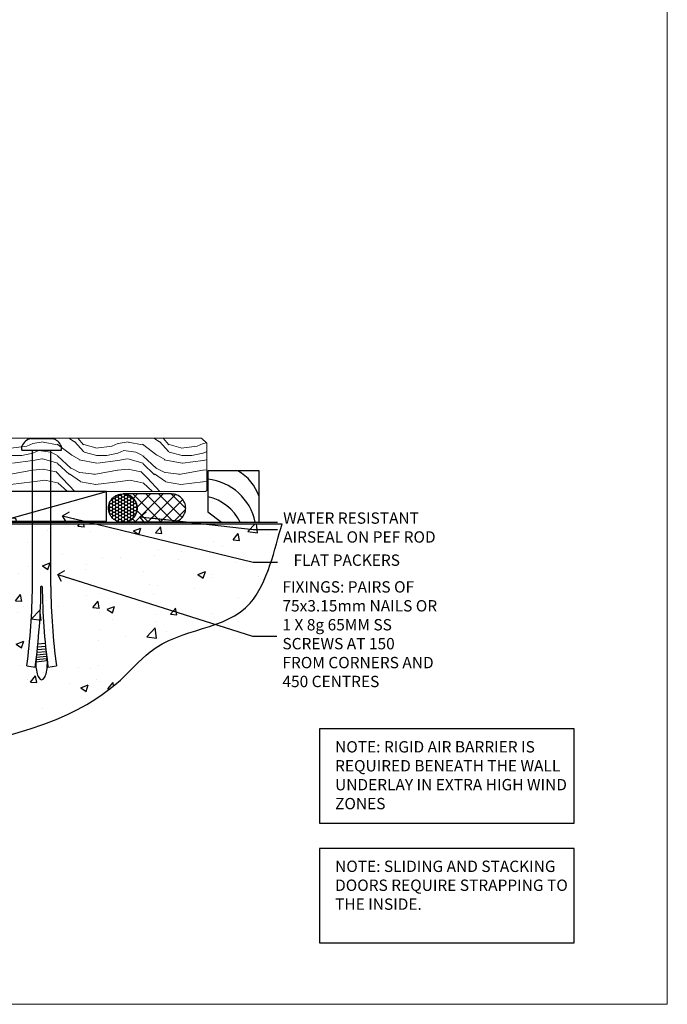
# Model space of a CAD drawing. Units: millimetres. Extents: x 1409 to 9766, y 792 to 2194.
# Drawn here: x 8938 to 9166, y 1048 to 1395 of the extents above; entities that cross this region are included whole.
import ezdxf
from ezdxf import colors
from ezdxf.entities.mleader import LeaderData, LeaderLine
from ezdxf.math import Vec2, Vec3

# ---------------------------------------------------------------- set-up
doc = ezdxf.new("R2010")
doc.units = ezdxf.units.MM
doc.linetypes.add('Dashed', pattern=[564.444447, 282.222223, -282.222223])
doc.layers.add('Aluminium Systems Ltd Joinery Detail', color=7, linetype='Continuous')
doc.layers.add('Aluminium Systems Ltd Notes', color=7, linetype='Continuous')
doc.layers.add('No Print', color=7, linetype='Continuous', plot=False)
doc.styles.get("Standard").update_dxf_attribs({"font": 'arial.ttf'})

# ---------------------------------------------------------------- blocks, each defined once
blk = doc.blocks.new('Page Layout')
at = {"layer": 'Aluminium Systems Ltd Joinery Detail', "color": 8, "lineweight": 5}
blk.add_lwpolyline([(0, 693.99), (0, 0), (553.08, 0), (553.08, 693.99)], close=True, dxfattribs=at)
blk = doc.blocks.new('Soffit Bead')
for points in [[(-4.72, 0), (-18, 0), (-18, -18), (0, -18), (0, -3.54), (-4.72, 0)], [(-4.72, 0), (-12, 0)], [(0, -12), (0, -3.54)]]:
    blk.add_lwpolyline(points)
for centre, radius, start, end in [((2.06, 3.9), 19.11, 191.7794, 263.8215), ((3.68, 7.45), 16.79, 206.345, 257.3246), ((-2.86, -4.04), 15.93, 198.1551, 241.2344)]:
    blk.add_arc(centre, radius, start, end)
blk = doc.blocks.new('6.5x75 Hammer Screw')
for p, q in [((-3.85, 4.15), (3.85, 4.15)), ((3.85, 4.15), (3.23, 4.15)), ((-6.95, 0), (-6.95, 1.5)), ((-6.95, 0), (6.95, 0)), ((-3.22, -48), (-3.22, 0)), ((3.22, -48), (3.22, 0)), ((6.95, 0), (6.95, 1.5)), ((0.22, -48), (-0.22, -48)), ((-1.41, -69.3), (1.38, -69.03)), ((-1.3, -68.2), (1.27, -67.95)), ((-1.81, -72.9), (1.77, -72.56)), ((-1.71, -72.08), (1.67, -71.76)), ((-1.61, -71.19), (1.58, -70.89)), ((-1.51, -70.25), (1.48, -69.97)), ((-5.22, -76), (-2.25, -76.4)), ((-2, -74.5), (1.95, -74.12)), ((-2, -74.5), (-2, -75.45)), ((-1.9, -73.68), (1.86, -73.32)), ((2, -74.5), (2, -75.45)), ((2.25, -76.4), (5.22, -76))]:
    blk.add_line(p, q)
for centre, radius, start, end in [((-2.65, -0.4), 4.7, 104.823, 156.2272), ((2.65, -0.4), 4.7, 23.7728, 75.177), ((-229.88, -45.88), 226.67, 352.3642, 359.4645), ((-229.88, -45.88), 229.67, 352.3642, 359.4715), ((229.88, -45.88), 229.67, 180.5285, 187.6358), ((229.88, -45.88), 226.67, 180.5355, 187.6358), ((2.32, -72.95), 0.546, 164.5946, 208.9721), ((-2.37, -74.09), 0.546, 312.1884, 33.6736), ((-2.37, -73.32), 0.546, 331.4544, 14.7898), ((2.32, -73.72), 0.546, 146.1373, 227.8116)]:
    blk.add_arc(centre, radius, start, end)
blk.add_ellipse((0, -75.45), major_axis=(0, -5.4), ratio=0.37037, start_param=4.712389, end_param=7.853982)
blk = doc.blocks.new('J308-22143')
at = {"ltscale": 0.2, "flags": 128}
blk.add_lwpolyline([(159.6, 40.22), (159.2, 39.82), (153, 39.82), (152.6, 40.22), (150.51, 40.22), (150.51, 48.62, 0.414214), (150.31, 48.82), (149.31, 48.82, 0.414214), (149.11, 48.62), (149.11, 40.82), (94.66, 40.82, -0.377964), (92.55, 40.82), (76.66, 40.82, -0.377964), (74.55, 40.82), (39.66, 40.82, -0.377964), (37.55, 40.82), (5.91, 40.82, 0.414214), (3.11, 38.02), (3.11, 4.38), (0.26, 1.54, 1), (1.54, 0.26), (4.61, 3.34, 0.198912), (4.91, 4.05), (4.91, 38.02, -0.414214), (5.91, 39.02), (160.5, 39.02, 1), (160.5, 40.22)], format="xyb", close=True, dxfattribs=at)
blk = doc.blocks.new('Plywood Sheet DF AL35l Floor Liner Stacker')
at = {"layer": 'Aluminium Systems Ltd Joinery Detail', "lineweight": 5}
h = blk.add_hatch(dxfattribs=at)
h.set_pattern_fill('WOOD-3', color=256, scale=97.5, angle=30, style=0, pattern_type=2)
h.set_pattern_definition([(4.7636, (512.314, -7164.265), (-330.0000284, -29.999746), [3.61248, -357.63537]), (348.6901, (515.914, -7163.965), (120.0000226, -29.999929), [4.58913, -148.38147]), (315, (520.414, -7164.865), (-3e-14, -30.00001), [3.39411, -39.03228]), (313.1524, (522.8139, -7167.2649), (420.00008502, -449.99992613), [6.57951, -651.37185]), (347.0054, (527.3139, -7172.065), (-270.000023, 59.9999273), [4.00251, -396.24741]), (360, (531.214, -7172.965), (30, -30), [7.5, -22.5]), (9.4623, (538.714, -7172.965), (-150.0000232, -29.9999442), [3.64965, -178.83321]), (5.7106, (512.314, -7172.365), (-269.9999827, -30.0000394), [3.01497, -298.48131]), (360, (515.314, -7172.065), (30, -30), [4.5, -25.5]), (331.6992, (519.8139, -7172.065), (329.9998536, -180.0002662), [4.42944, -438.51525]), (307.875, (523.714, -7174.165), (-120.0000559, 149.999973), [6.84105, -335.21157]), (320.7106, (527.9139, -7179.565), (180.0000192, -149.99998896), [4.26381, -422.11632]), (353.6598, (531.214, -7182.265), (239.9999821, -30.0000474), [5.43324, -266.22831]), (11.8887, (536.6139, -7182.8649), (-419.99991903, -90.00031606), [5.82495, -576.66969]), (6.7098, (512.3139, -7181.6649), (270.00002993, 29.99981644), [5.13516, -508.3821]), (356.6335, (517.4139, -7181.0649), (479.99997966, -30.0003289), [5.10882, -505.77279]), (326.3099, (522.514, -7181.365), (-59.999987, 30.00004), [5.40834, -102.75822]), (312.5104, (527.0139, -7184.365), (299.99972155, -330.0002602), [4.88364, -483.48096]), (345.0686, (530.3139, -7187.965), (330.00001605, -89.9999086), [4.65726, -461.06799]), (360, (534.814, -7189.165), (30, -30), [3.6, -26.4]), (12.9946, (538.4139, -7189.165), (270.000023, 59.9999273), [4.00251, -396.24741]), (360, (521.614, -7159.165), (30, -30), [0, -30]), (136.8476, (525.8139, -7163.6649), (449.99992613, -420.00008502), [6.57951, -651.37185]), (153.4349, (521.014, -7189.165), (-29.999975, 30.00004), [2.68329, -64.39875]), (171.8699, (518.614, -7187.965), (-179.9999933, 29.9999807), [4.24263, -207.88938]), (203.1986, (514.414, -7187.365), (-149.999992, -60.0000398), [2.28474, -226.18845]), (333.4349, (525.814, -7163.665), (29.999975, -30.00004), [3.35409, -63.72795]), (353.2902, (528.8139, -7165.1649), (-270.00002993, 29.99981644), [5.13516, -508.3821]), (10.1247, (533.9139, -7165.7649), (509.99996369, 90.00025766), [8.53287, -844.75488]), (10.3048, (512.314, -7160.965), (180.0000288, 29.9998463), [3.35409, -332.05608]), (344.4759, (515.6139, -7160.3649), (-330.00003074, 89.99993333), [5.60445, -554.84178]), (317.1211, (521.0139, -7161.8649), (-390.0000238, 359.9999926), [5.7315, -567.41769]), (325.3048, (525.2139, -7165.765), (299.99982777, -210.0002583), [4.74342, -469.59822]), (350.5377, (529.114, -7168.465), (150.0000232, -29.9999442), [5.47449, -177.0084]), (6.5819, (534.5139, -7169.3649), (-510.00004314, -59.99960101), [7.85175, -777.3234]), (8.1301, (512.314, -7168.465), (-179.9999933, -29.9999807), [4.24263, -207.88938]), (348.6901, (516.514, -7167.865), (120.0000226, -29.999929), [4.58913, -148.38147]), (317.4896, (521.0139, -7168.765), (-330.0002602, 299.99972155), [4.88364, -483.48096]), (315, (524.614, -7172.065), (-3e-14, -30.00001), [5.51544, -36.91098]), (342.646, (528.5139, -7175.965), (-390.00006057, 119.99983507), [5.02893, -497.86272]), (3.3665, (533.3139, -7177.4649), (-479.99997966, -30.0003289), [5.10882, -505.77279]), (17.1027, (538.4139, -7177.165), (300.0000519, 89.9998648), [4.08045, -403.96368]), (8.7462, (512.3139, -7175.965), (209.9999801, 30.0001259), [3.94587, -390.64251]), (345.0686, (516.2139, -7175.365), (330.00001605, -89.9999086), [4.65726, -461.06799]), (327.9946, (520.714, -7176.565), (-149.9999683, 90.0000332), [5.6604, -277.35906]), (310.1009, (525.5139, -7179.5649), (-329.9999418, 390.00005789), [7.45185, -737.7327]), (344.0546, (530.314, -7185.265), (-120.0000038, 29.9999967), [4.36806, -214.03524]), (6.009, (534.5139, -7186.4649), (299.99999253, 29.99997952), [5.7315, -567.41769]), (23.1986, (540.214, -7185.865), (149.999992, 60.0000398), [2.28474, -226.18845]), (9.4623, (512.314, -7184.965), (-150.0000232, -29.9999442), [3.64965, -178.83321]), (349.992, (515.9139, -7184.3649), (329.99998664, -60.00010416), [5.17881, -512.7015]), (322.5946, (521.0139, -7185.2649), (389.99977395, -300.00029858), [6.42027, -635.60775]), (330.9454, (526.114, -7159.165), (210.0000115, -120.0000008), [3.08868, -305.78022]), (349.2157, (528.8139, -7160.6649), (-479.9999851, 90.0000165), [6.41328, -634.91349]), (7.125, (535.114, -7161.865), (-210.0000114, -29.9999485), [7.25604, -234.6117])])
h.paths.add_polyline_path([(110.37, 10.49), (108.5, 12.26), (9.75, 12.26), (9.75, -6.61), (109.94, -6.61), (110.37, -6.19)])
at = {"layer": 'Aluminium Systems Ltd Joinery Detail', "linetype": 'Dashed'}
h = blk.add_hatch(dxfattribs=at)
h.set_pattern_fill('HONEY', color=256, scale=0.22)
h.set_pattern_definition([(0, (54.4992, 7.57314), (1.04775, 0.604919), [0.6985, -1.397]), (120, (54.4992, 7.57314), (-1.04775, 0.604919), [0.6985, -1.397]), (60, (54.4992, 7.57314), (2e-09, 1.2098375), [-1.397, 0.6985])])
h.paths.add_polyline_path([(75.71, -12.79, 0.965102), (85.7, -12.44, 0.965102), (75.71, -12.08)])
h = blk.add_hatch(dxfattribs=at)
h.set_pattern_fill('ANSI37', color=256)
h.set_pattern_definition([(45, (54.4992, 7.573), (-2.24506, 2.24506), []), (135, (54.4992, 7.573), (-2.24506, -2.24506), [])])
h.paths.add_polyline_path([(97.93, -17.44, 1), (97.93, -7.44), (80.91, -7.44, -1), (80.91, -17.44)])
at = {"layer": 'Aluminium Systems Ltd Joinery Detail'}
blk.add_line((37.68, -17.08), (75.06, -6.61), dxfattribs=at)
at = {"layer": 'Aluminium Systems Ltd Joinery Detail', "linetype": 'Dashed'}
for p, q in [((31.19, -15.81), (-110.91, -7.95)), ((97.93, -7.44, 1), (80.91, -7.44, 1)), ((97.93, -17.44, 1), (80.91, -17.44, 1))]:
    blk.add_line(p, q, dxfattribs=at)
at = {"layer": 'Aluminium Systems Ltd Joinery Detail', "lineweight": 5}
blk.add_lwpolyline([(109.94, -6.61), (109.94, -6.61), (109.94, -6.61), (109.94, -6.61), (109.94, -6.61), (9.75, -6.61), (9.75, 12.26), (108.5, 12.26), (110.37, 10.49), (110.37, -6.19)], close=True, dxfattribs=at)
at = {"layer": 'Aluminium Systems Ltd Joinery Detail'}
for points in [[(37.68, -17.08), (75.06, -17.08), (75.06, -6.61), (37.68, -6.61)], [(-46.39, -17.5), (32.07, -17.5), (32.07, -7.5), (-46.39, -7.5), (-112.39, -14.5), (-112.39, -17.5)]]:
    blk.add_lwpolyline(points, close=True, dxfattribs=at)
at = {"layer": 'Aluminium Systems Ltd Joinery Detail', "linetype": 'Dashed'}
blk.add_lwpolyline([(-110.85, -15.81), (31.19, -15.81), (31.19, -7.95), (-110.85, -7.95)], close=True, dxfattribs=at)
blk.add_circle((80.7, -12.44, 1), 5, dxfattribs=at)
for centre in [(80.91, -12.44, 1), (97.93, -12.44, 1)]:
    blk.add_arc(centre, 5, 270, 90, dxfattribs=at)
at = {"layer": 'Aluminium Systems Ltd Joinery Detail'}
blk.add_blockref('6.5x75 Hammer Screw', (52.15, 7.94), dxfattribs=at)
at = {"layer": 'Aluminium Systems Ltd Joinery Detail', "rotation": 180}
blk.add_blockref('Soffit Bead', (110.78, -17.34), dxfattribs=at)
at = {"layer": 'Aluminium Systems Ltd Joinery Detail', "color": 6}
blk.add_blockref('J308-22143', (-117.86, -56.23), dxfattribs=at)
blk = doc.blocks.new('_Open90')
at = {"color": 0, "linetype": 'ByBlock', "lineweight": -2}
for p, q in [((0, 0), (-2.44, 0)), ((-0.5, 0.5), (0, 0)), ((0, 0), (-0.5, -0.5))]:
    blk.add_line(p, q, dxfattribs=at)
blk = doc.blocks.new('Note Strapping')
at = {"layer": 'Aluminium Systems Ltd Notes', "color": 3}
blk.add_lwpolyline([(-122.63, 40.71), (-32.82, 40.71), (-32.82, 73.96), (-122.63, 73.96)], close=True, dxfattribs=at)
at = {"layer": 'Aluminium Systems Ltd Notes', "color": 3, "insert": (-117.08, 69.63), "char_height": 4, "attachment_point": 1}
blk.add_mtext_dynamic_manual_height_columns('NOTE: SLIDING AND STACKING DOORS REQUIRE STRAPPING TO THE INSIDE.', width=86.2399, gutter_width=12.5, heights=[0], dxfattribs=at)
blk = doc.blocks.new('190 Concrete Sill DF')
at = {"layer": 'Aluminium Systems Ltd Joinery Detail'}
h = blk.add_hatch(dxfattribs=at)
h.set_pattern_fill('AR-CONC', color=256, scale=0.15)
h.set_pattern_definition([(50, (-5293.922, -2414.918), (27.3277, -2.39086), [2.8575, -31.4325]), (355, (-5293.922, -2414.918), (-5.28651, 28.65853), [2.286, -25.14609]), (100.45144, (-5291.645, -2415.117), (22.04119, 26.26766), [2.4285, -26.71354]), (46.1842, (-5293.922, -2407.298), (40.66186, -6.30635), [4.28625, -47.14875]), (96.63556, (-5290.534, -2407.824), (35.61062, 37.11392), [3.64275, -40.07034]), (351.18415, (-5293.922, -2407.3), (35.61062, 37.11392), [3.429, -37.71896]), (21, (-5290.112, -2409.203), (22.74216, -15.33978), [2.8575, -31.4325]), (326, (-5290.112, -2409.203), (9.2703, 27.6282), [2.286, -25.146]), (71.45144, (-5288.217, -2410.481), (32.01246, 12.28842), [2.4285, -26.71349]), (37.5, (-5293.922, -2414.918), (0.46329, 12.683256), [0, -24.8412, 0, -25.527, 0, -25.24125]), (7.5, (-5293.922, -2414.918), (10.02295, 15.027086), [0, -14.5542, 0, -24.2697, 0, -9.62025]), (327.5, (-5302.419, -2414.918), (20.33859, -0.859312), [0, -9.525, 0, -29.718, 0, -39.4335]), (317.5, (-5306.229, -2414.918), (22.219377, 3.813974), [0, -12.3825, 0, -19.7358, 0, -28.0035])])
edge = h.paths.add_edge_path()
edge.add_spline(control_points=[(180.67, 102.54), (349.45, 100.66), (360.04, 153.53), (408.61, 149.77), (414.75, 179.71), (417.31, 188.33)], knot_values=[177.537471, 177.537471, 177.537471, 177.537471, 227.455421, 263.56182, 289.18489, 289.18489, 289.18489, 289.18489], degree=3, periodic=0)
edge.add_line((417.31, 188.33), (180.67, 188.33))
edge.add_line((180.67, 188.33), (180.67, 102.54))
blk.add_line((180.67, 188.33, 1), (180.67, 102.54, 1), dxfattribs=at)
at = {"layer": 'Aluminium Systems Ltd Joinery Detail', "linetype": 'Dashed', "ltscale": 0.01, "const_width": 0.5}
blk.add_lwpolyline([(180.17, 102.54), (180.17, 188.83), (415.72, 188.83)], dxfattribs=at)
at = {"layer": 'Aluminium Systems Ltd Joinery Detail'}
blk.add_lwpolyline([(180.67, 102.54), (180.67, 188.33), (417.31, 188.33)], dxfattribs=at)
blk.add_open_spline([(180.67, 102.54, 1), (349.45, 100.66), (360.04, 153.53), (408.61, 149.77), (414.75, 179.71), (417.31, 188.33)], degree=3, knots=[177.537471, 177.537471, 177.537471, 177.537471, 227.455421, 263.56182, 289.18489, 289.18489, 289.18489, 289.18489], dxfattribs=at)
blk = doc.blocks.new('Liner Sill Text')
at = {"layer": 'Aluminium Systems Ltd Notes', "color": 3, "lineweight": 5, "ltscale": 0.12}
ml = blk.add_multileader_mtext('Standard', dxfattribs=at)
ml.set_content('FLAT PACKERS', color=3)
ml.set_leader_properties(color=8)
ml.set_arrow_properties(name='OPEN90')
ml.build(insert=Vec2(0, 0))
ml.multileader.update_dxf_attribs({"text_left_attachment_type": 2, "text_right_attachment_type": 2})
ctx = ml.context
ctx.base_point, ctx.plane_origin = Vec3(85.27, -31.45), Vec3(153.88, 127.61)
ctx.left_attachment, ctx.right_attachment, ctx.text_align_type = 2, 2, 2
notes = []
notes.append((ctx, [(1, (1, 1, 0), (76.67, -31.45), (1, 0), 8.6, [(0, [(9.52, -15.16)], 0, [])])]))
ctx.mtext.insert, ctx.mtext.width, ctx.mtext.defined_height, ctx.mtext.alignment, ctx.mtext.line_spacing_style, ctx.mtext.flow_direction = Vec3(128.44, -28.78), 63.8711, 9.45, 3, 2, 5
ml = blk.add_multileader_mtext('Standard', dxfattribs=at)
ml.set_content('WATER RESISTANT\\PAIRSEAL ON PEF ROD', color=3)
ml.set_leader_properties(color=8)
ml.set_arrow_properties(name='OPEN90')
ml.build(insert=Vec2(0, 0))
ml.multileader.update_dxf_attribs({"text_left_attachment_type": 2, "text_right_attachment_type": 2})
ctx = ml.context
ctx.base_point, ctx.plane_origin = Vec3(85.27, -19.94), Vec3(-56.78, -2.38)
ctx.left_attachment, ctx.right_attachment = 2, 2
notes.append((ctx, [(0, (1, 1, 0), (76.67, -19.94), (1, 0), 8.6, [(0, [(36.75, -15.47)], 0, [])])]))
ctx.mtext.insert, ctx.mtext.width, ctx.mtext.line_spacing_style, ctx.mtext.flow_direction = Vec3(87.27, -13.94), 79.8654, 2, 5
ml = blk.add_multileader_mtext('Standard', dxfattribs=at)
ml.set_content('FIXINGS: PAIRS OF 75x3.15mm NAILS OR 1 X 8g 65MM SS SCREWS AT 150 FROM CORNERS AND 450 CENTRES', color=3)
ml.set_leader_properties(color=8)
ml.set_arrow_properties(name='OPEN90')
ml.build(insert=Vec2(0, 0))
ml.multileader.update_dxf_attribs({"text_left_attachment_type": 2, "text_right_attachment_type": 2})
ctx = ml.context
ctx.base_point, ctx.plane_origin = Vec3(85.02, -57.53), Vec3(-73.9, -74.08)
ctx.left_attachment, ctx.right_attachment = 2, 2
notes.append((ctx, [(0, (1, 1, 0), (76.43, -57.53), (1, 0), 8.6, [(0, [(7.87, -35.78)], 0, [])])]))
ctx.mtext.insert, ctx.mtext.width, ctx.mtext.line_spacing_style, ctx.mtext.flow_direction = Vec3(87.02, -38.2), 55.1661, 2, 5
for ctx, leaders in notes:
    for number, flags, end, landing, length, lines in leaders:
        leader = LeaderData()
        leader.index, (leader.has_last_leader_line, leader.has_dogleg_vector, leader.attachment_direction) = number, flags
        leader.last_leader_point, leader.dogleg_vector, leader.dogleg_length = Vec3(end), Vec3(landing), length
        for number, points, colour, breaks in lines:
            line = LeaderLine()
            line.index, line.vertices, line.color, line.breaks = number, Vec3.list(points), colors.encode_raw_color(colour), breaks
            leader.lines.append(line)
        ctx.leaders.append(leader)

msp = doc.modelspace()

# ---------------------------------------------------------------- linework, layer by layer
at = {"layer": 'Aluminium Systems Ltd Notes', "color": 3, "elevation": 1}
msp.add_lwpolyline([(9043.48, 1111.42), (9133.29, 1111.42), (9133.29, 1144.68), (9043.48, 1144.68)], close=True, dxfattribs=at)

# ---------------------------------------------------------------- block references
at = {"layer": 'Aluminium Systems Ltd Joinery Detail'}
for name, p in [('Plywood Sheet DF AL35l Floor Liner Stacker', (8893.45, 1234.91, 1)), ('190 Concrete Sill DF', (8613.03, 1028.61, 1)), ('Note Strapping', (9166.11, 1028.61, 1))]:
    msp.add_blockref(name, p, dxfattribs=at)
at = {"layer": 'Aluminium Systems Ltd Notes', "color": 3, "linetype": 'Dashed'}
msp.add_blockref('Liner Sill Text', (8943.45, 1234.91, 1), dxfattribs=at)
at = {"layer": 'No Print'}
msp.add_blockref('Page Layout', (8613.03, 1047.61), dxfattribs=at)
msp.add_blockref('Page Layout', (8613.03, 1047.61), dxfattribs=at)

# ---------------------------------------------------------------- texts
at = {"layer": 'Aluminium Systems Ltd Notes', "color": 3, "insert": (9049.03, 1140.35, 1), "char_height": 4, "attachment_point": 1}
msp.add_mtext_dynamic_manual_height_columns('NOTE: RIGID AIR BARRIER IS REQUIRED BENEATH THE WALL UNDERLAY IN EXTRA HIGH WIND ZONES', width=86.2399, gutter_width=12.5, heights=[0], dxfattribs=at)

doc.saveas('drawing.dxf')
